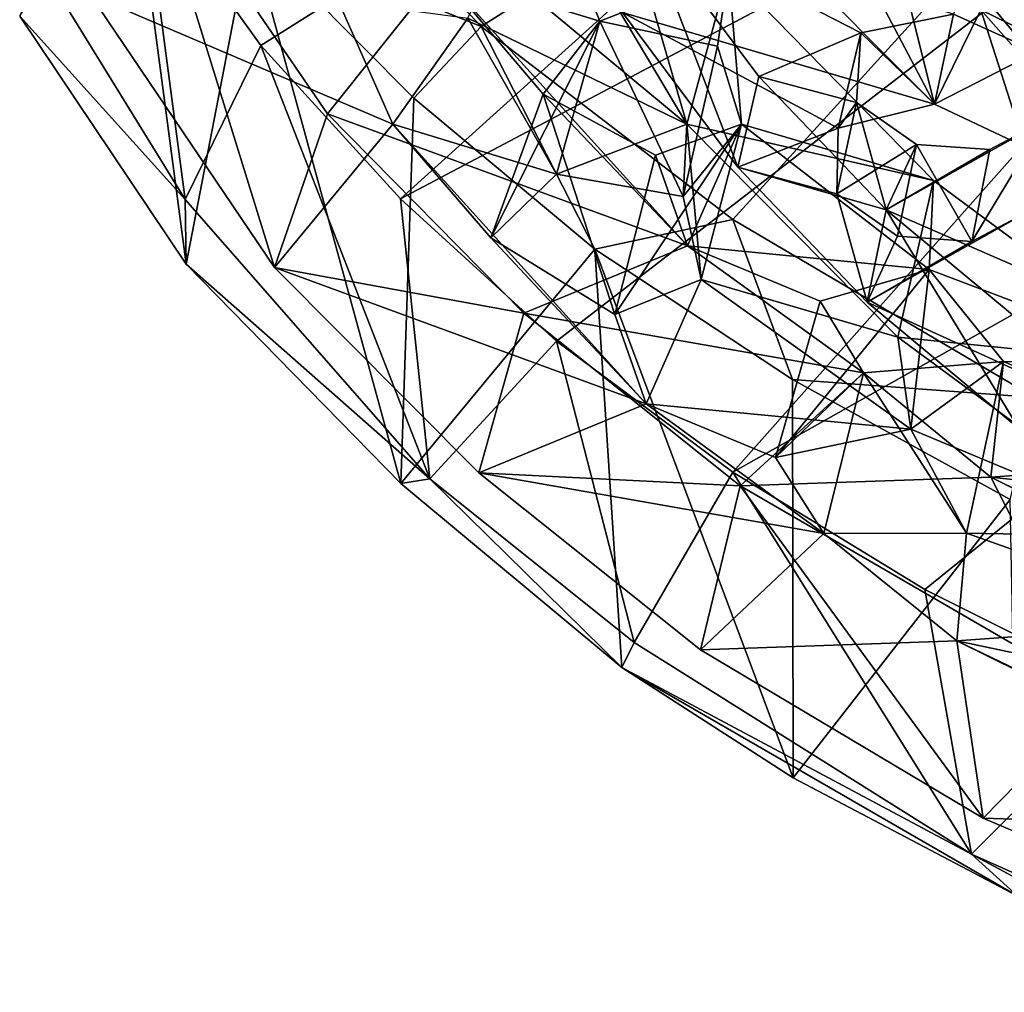
# Model space of a CAD drawing. Units: inches. Extents: x -11 to 11, y -4.7 to 5.
# Drawn here: x -10.8 to -9.9, y -4.4 to -3.5 of the extents above; entities that cross this region are included whole.
import ezdxf

# ---------------------------------------------------------------- set-up
doc = ezdxf.new("R2010")
doc.units = ezdxf.units.IN
doc.layers.get('0').update_dxf_attribs({"true_color": 0xc2ced6})

msp = doc.modelspace()

# ---------------------------------------------------------------- linework, layer by layer
for points in [[(-10.61061, -3.29215), (-10.39971, -3.51579), (-9.43297, -2.90207), (-10.61061, -3.29215)], [(-9.43297, -2.90207), (-10.39971, -3.51579), (-10.15913, -3.70028), (-9.43297, -2.90207)], [(-9.43297, -2.90207), (-10.15913, -3.70028), (-9.87031, -3.87039), (-9.43297, -2.90207)], [(-9.63348, -2.91856), (-10.61061, -3.5338), (-10.7232, -3.37656), (-9.63348, -2.91856)], [(-10.47701, -3.68039), (-10.61061, -3.5338), (-9.63348, -2.91856), (-10.47701, -3.68039)], [(-9.63348, -2.91856), (-9.44043, -3.13183), (-10.47701, -3.68039), (-9.63348, -2.91856)], [(-9.44043, -3.13183), (-10.32766, -3.81661), (-10.47701, -3.68039), (-9.44043, -3.13183)], [(-9.44043, -3.13183), (-10.15913, -3.94193), (-10.32766, -3.81661), (-9.44043, -3.13183)], [(-10.15913, -3.94193), (-9.44043, -3.13183), (-9.09557, -3.34271), (-10.15913, -3.94193)], [(-10.20306, -3.60923), (-10.36455, -3.33802), (-10.32198, -3.19921), (-10.20306, -3.60923)], [(-10.32198, -3.19921), (-10.16317, -3.46242), (-10.20306, -3.60923), (-10.32198, -3.19921)], [(-10.84112, -3.50591), (-10.68188, -3.74299), (-10.74491, -3.26611), (-10.84112, -3.50591)], [(-10.62088, -3.42638), (-10.74491, -3.26611), (-10.68188, -3.74299), (-10.62088, -3.42638)], [(-10.62088, -3.42638), (-10.39971, -3.51579), (-10.61061, -3.29215), (-10.62088, -3.42638)], [(-9.96645, -3.59009), (-10.07341, -3.38627), (-10.03438, -3.31777), (-9.96645, -3.59009)], [(-10.03438, -3.31777), (-9.92214, -3.49981), (-9.96645, -3.59009), (-10.03438, -3.31777)], [(-10.38764, -3.45583), (-10.36455, -3.33802), (-10.20306, -3.60923), (-10.38764, -3.45583)], [(-10.72196, -3.34324), (-10.77331, -3.48541), (-10.59756, -3.74629), (-10.72196, -3.34324)], [(-10.72196, -3.34324), (-10.54668, -3.59923), (-10.43918, -3.46415), (-10.72196, -3.34324)], [(-10.59756, -3.74629), (-10.54668, -3.59923), (-10.72196, -3.34324), (-10.59756, -3.74629)], [(-9.09557, -3.34271), (-9.97542, -4.05401), (-10.15913, -3.94193), (-9.09557, -3.34271)], [(-9.77674, -4.15344), (-9.97542, -4.05401), (-9.09557, -3.34271), (-9.77674, -4.15344)], [(-10.35056, -3.35345), (-10.43918, -3.46415), (-10.28639, -3.51057), (-10.35056, -3.35345)], [(-10.28639, -3.51057), (-10.16317, -3.46242), (-10.35056, -3.35345), (-10.28639, -3.51057)], [(-10.7232, -3.37656), (-10.68275, -3.68099), (-10.8165, -3.464), (-10.7232, -3.37656)], [(-10.7232, -3.37656), (-10.61061, -3.5338), (-10.68275, -3.68099), (-10.7232, -3.37656)], [(-10.07341, -3.38627), (-9.96645, -3.59009), (-10.11515, -3.44053), (-10.07341, -3.38627)], [(-10.24529, -3.41473), (-10.2647, -3.50244), (-10.15429, -3.65024), (-10.24529, -3.41473)], [(-10.24529, -3.41473), (-10.03659, -3.52165), (-9.94828, -3.50388), (-10.24529, -3.41473)], [(-10.24529, -3.41473), (-10.13442, -3.56345), (-10.03659, -3.52165), (-10.24529, -3.41473)], [(-10.15429, -3.65024), (-10.13442, -3.56345), (-10.24529, -3.41473), (-10.15429, -3.65024)], [(-9.94828, -3.50388), (-9.86839, -3.54003), (-9.90444, -3.4147), (-9.94828, -3.50388)], [(-9.92214, -3.49981), (-9.90444, -3.4147), (-9.75869, -3.5795), (-9.92214, -3.49981)], [(-10.62088, -3.42638), (-10.68188, -3.74299), (-10.47678, -3.95257), (-10.62088, -3.42638)], [(-10.47678, -3.95257), (-10.46415, -3.58421), (-10.62088, -3.42638), (-10.47678, -3.95257)], [(-10.39971, -3.51579), (-10.62088, -3.42638), (-10.46415, -3.58421), (-10.39971, -3.51579)], [(-10.2647, -3.50244), (-10.11515, -3.44053), (-9.96645, -3.59009), (-10.2647, -3.50244)], [(-9.95455, -3.44367), (-9.76665, -3.5911), (-9.80223, -3.62838), (-9.95455, -3.44367)], [(-9.95455, -3.44367), (-9.80223, -3.62838), (-9.81459, -3.44606), (-9.95455, -3.44367)], [(-10.8165, -3.464), (-10.68275, -3.68099), (-10.84112, -3.50591), (-10.8165, -3.464)], [(-10.43918, -3.46415), (-10.54668, -3.59923), (-10.20264, -3.72532), (-10.43918, -3.46415)], [(-10.43918, -3.46415), (-10.34044, -3.58039), (-10.28639, -3.51057), (-10.43918, -3.46415)], [(-10.43918, -3.46415), (-10.20264, -3.72532), (-10.34044, -3.58039), (-10.43918, -3.46415)], [(-10.41252, -3.50776), (-10.38764, -3.45583), (-10.20306, -3.60923), (-10.41252, -3.50776)], [(-10.16317, -3.46242), (-10.28639, -3.51057), (-10.17382, -3.5346), (-10.16317, -3.46242)], [(-10.20306, -3.60923), (-10.16317, -3.46242), (-9.96721, -3.66292), (-10.20306, -3.60923)], [(-10.17382, -3.5346), (-10.15098, -3.60912), (-10.16317, -3.46242), (-10.17382, -3.5346)], [(-10.15098, -3.60912), (-9.96721, -3.66292), (-10.16317, -3.46242), (-10.15098, -3.60912)], [(-10.77331, -3.48541), (-10.5367, -3.49108), (-10.48419, -3.60923), (-10.77331, -3.48541)], [(-10.77331, -3.48541), (-10.48419, -3.60923), (-10.59756, -3.74629), (-10.77331, -3.48541)], [(-10.48419, -3.60923), (-10.5367, -3.49108), (-10.41252, -3.50776), (-10.48419, -3.60923)], [(-9.96645, -3.59009), (-10.05844, -3.61306), (-10.2647, -3.50244), (-9.96645, -3.59009)], [(-10.2647, -3.50244), (-10.05844, -3.61306), (-10.15429, -3.65024), (-10.2647, -3.50244)], [(-9.92214, -3.49981), (-9.88007, -3.63071), (-9.96645, -3.59009), (-9.92214, -3.49981)], [(-9.88007, -3.63071), (-9.92214, -3.49981), (-9.77449, -3.66675), (-9.88007, -3.63071)], [(-9.75869, -3.5795), (-9.77449, -3.66675), (-9.92214, -3.49981), (-9.75869, -3.5795)], [(-10.68188, -3.74299), (-10.84112, -3.50591), (-10.68275, -3.68099), (-10.68188, -3.74299)], [(-10.32791, -3.65679), (-10.48419, -3.60923), (-10.41252, -3.50776), (-10.32791, -3.65679)], [(-10.20306, -3.60923), (-10.32791, -3.65679), (-10.41252, -3.50776), (-10.20306, -3.60923)], [(-10.28639, -3.51057), (-10.34044, -3.58039), (-10.39062, -3.71772), (-10.28639, -3.51057)], [(-10.28639, -3.51057), (-10.39062, -3.71772), (-10.32791, -3.65679), (-10.28639, -3.51057)], [(-10.28639, -3.51057), (-10.32791, -3.65679), (-10.20679, -3.67813), (-10.28639, -3.51057)], [(-10.20679, -3.67813), (-10.17382, -3.5346), (-10.28639, -3.51057), (-10.20679, -3.67813)], [(-9.96645, -3.59009), (-9.94828, -3.50388), (-10.03659, -3.52165), (-9.96645, -3.59009)], [(-9.86839, -3.54003), (-9.94828, -3.50388), (-9.96645, -3.59009), (-9.86839, -3.54003)], [(-10.29124, -3.72873), (-10.39971, -3.51579), (-10.46415, -3.58421), (-10.29124, -3.72873)], [(-10.29124, -3.72873), (-10.15913, -3.70028), (-10.39971, -3.51579), (-10.29124, -3.72873)], [(-10.13442, -3.56345), (-10.04097, -3.58849), (-10.03659, -3.52165), (-10.13442, -3.56345)], [(-10.03659, -3.52165), (-10.05844, -3.61306), (-9.96645, -3.59009), (-10.03659, -3.52165)], [(-10.05844, -3.61306), (-10.03659, -3.52165), (-10.04097, -3.58849), (-10.05844, -3.61306)], [(-10.44882, -3.9484), (-10.68275, -3.68099), (-10.61061, -3.5338), (-10.44882, -3.9484)], [(-10.61061, -3.5338), (-10.47701, -3.68039), (-10.44882, -3.9484), (-10.61061, -3.5338)], [(-10.15098, -3.60912), (-10.17382, -3.5346), (-10.20679, -3.67813), (-10.15098, -3.60912)], [(-9.96645, -3.59009), (-9.88007, -3.63071), (-9.86839, -3.54003), (-9.96645, -3.59009)], [(-10.01237, -3.691), (-10.13442, -3.56345), (-10.15429, -3.65024), (-10.01237, -3.691)], [(-10.04097, -3.58849), (-10.13442, -3.56345), (-10.01237, -3.691), (-10.04097, -3.58849)], [(-10.29124, -3.72873), (-10.46415, -3.58421), (-10.47678, -3.95257), (-10.29124, -3.72873)], [(-10.34044, -3.58039), (-10.27215, -3.79121), (-10.39062, -3.71772), (-10.34044, -3.58039)], [(-10.23324, -3.63866), (-10.34044, -3.58039), (-10.20264, -3.72532), (-10.23324, -3.63866)], [(-10.34044, -3.58039), (-10.23324, -3.63866), (-10.27215, -3.79121), (-10.34044, -3.58039)], [(-10.0598, -3.67564), (-10.04097, -3.58849), (-9.98356, -3.62851), (-10.0598, -3.67564)], [(-10.04097, -3.58849), (-10.0598, -3.67564), (-10.05844, -3.61306), (-10.04097, -3.58849)], [(-10.01237, -3.691), (-9.98356, -3.62851), (-10.04097, -3.58849), (-10.01237, -3.691)], [(-10.35916, -3.78977), (-10.54668, -3.59923), (-10.59756, -3.74629), (-10.35916, -3.78977)], [(-10.35916, -3.78977), (-10.20264, -3.72532), (-10.54668, -3.59923), (-10.35916, -3.78977)], [(-9.91323, -3.63345), (-10.01237, -3.691), (-9.8607, -3.60561), (-9.91323, -3.63345)], [(-9.8607, -3.60561), (-10.01237, -3.691), (-9.76725, -3.79783), (-9.8607, -3.60561)], [(-9.8607, -3.60561), (-9.87756, -3.69309), (-9.93061, -3.72122), (-9.8607, -3.60561)], [(-9.93061, -3.72122), (-9.91323, -3.63345), (-9.8607, -3.60561), (-9.93061, -3.72122)], [(-10.48419, -3.60923), (-10.24203, -3.8766), (-10.59756, -3.74629), (-10.48419, -3.60923)], [(-10.48419, -3.60923), (-10.32791, -3.65679), (-10.39062, -3.71772), (-10.48419, -3.60923)], [(-10.48419, -3.60923), (-10.39062, -3.71772), (-10.24203, -3.8766), (-10.48419, -3.60923)], [(-10.20306, -3.60923), (-10.20679, -3.67813), (-10.32791, -3.65679), (-10.20306, -3.60923)], [(-10.15098, -3.60912), (-10.18933, -3.75771), (-10.27215, -3.79121), (-10.15098, -3.60912)], [(-10.27215, -3.79121), (-10.23324, -3.63866), (-10.15098, -3.60912), (-10.27215, -3.79121)], [(-10.20264, -3.72532), (-10.15098, -3.60912), (-10.23324, -3.63866), (-10.20264, -3.72532)], [(-10.20679, -3.67813), (-10.18933, -3.75771), (-10.15098, -3.60912), (-10.20679, -3.67813)], [(-10.20679, -3.67813), (-10.20306, -3.60923), (-10.18933, -3.75771), (-10.20679, -3.67813)], [(-9.96721, -3.66292), (-10.00129, -3.81283), (-10.20306, -3.60923), (-9.96721, -3.66292)], [(-10.20306, -3.60923), (-10.00129, -3.81283), (-10.18933, -3.75771), (-10.20306, -3.60923)], [(-10.15098, -3.60912), (-10.20264, -3.72532), (-9.97129, -3.74793), (-10.15098, -3.60912)], [(-10.05844, -3.61306), (-10.0598, -3.67564), (-10.15429, -3.65024), (-10.05844, -3.61306)], [(-9.97129, -3.74793), (-9.96721, -3.66292), (-10.15098, -3.60912), (-9.97129, -3.74793)], [(-9.98356, -3.62851), (-10.00171, -3.71617), (-10.0598, -3.67564), (-9.98356, -3.62851)], [(-9.98356, -3.62851), (-10.01237, -3.691), (-9.91323, -3.63345), (-9.98356, -3.62851)], [(-9.93061, -3.72122), (-10.00171, -3.71617), (-9.98356, -3.62851), (-9.93061, -3.72122)], [(-9.98356, -3.62851), (-9.91323, -3.63345), (-9.93061, -3.72122), (-9.98356, -3.62851)], [(-10.0598, -3.67564), (-10.03072, -3.77937), (-10.15429, -3.65024), (-10.0598, -3.67564)], [(-10.15429, -3.65024), (-10.03072, -3.77937), (-10.01237, -3.691), (-10.15429, -3.65024)], [(-10.00129, -3.81283), (-9.96721, -3.66292), (-9.7284, -3.84035), (-10.00129, -3.81283)], [(-9.97129, -3.74793), (-9.7284, -3.84035), (-9.96721, -3.66292), (-9.97129, -3.74793)], [(-10.68275, -3.68099), (-10.44882, -3.9484), (-10.68188, -3.74299), (-10.68275, -3.68099)], [(-10.44882, -3.9484), (-10.47701, -3.68039), (-10.32766, -3.81661), (-10.44882, -3.9484)], [(-10.03072, -3.77937), (-10.0598, -3.67564), (-10.00171, -3.71617), (-10.03072, -3.77937)], [(-10.10218, -3.85321), (-10.15913, -3.70028), (-10.29124, -3.72873), (-10.10218, -3.85321)], [(-10.10218, -3.85321), (-9.87031, -3.87039), (-10.15913, -3.70028), (-10.10218, -3.85321)], [(-10.01237, -3.691), (-10.03072, -3.77937), (-9.88564, -3.89997), (-10.01237, -3.691)], [(-9.93061, -3.72122), (-9.87756, -3.69309), (-10.03072, -3.77937), (-9.93061, -3.72122)], [(-9.78346, -3.89213), (-10.03072, -3.77937), (-9.87756, -3.69309), (-9.78346, -3.89213)], [(-10.01237, -3.691), (-9.86908, -3.8101), (-9.76725, -3.79783), (-10.01237, -3.691)], [(-9.88564, -3.89997), (-9.86908, -3.8101), (-10.01237, -3.691), (-9.88564, -3.89997)], [(-10.27215, -3.79121), (-10.24203, -3.8766), (-10.39062, -3.71772), (-10.27215, -3.79121)], [(-10.00171, -3.71617), (-9.93061, -3.72122), (-10.03072, -3.77937), (-10.00171, -3.71617)], [(-10.03411, -3.84676), (-10.20264, -3.72532), (-10.35916, -3.78977), (-10.03411, -3.84676)], [(-10.20264, -3.72532), (-10.0755, -3.77841), (-9.97129, -3.74793), (-10.20264, -3.72532)], [(-10.0755, -3.77841), (-10.20264, -3.72532), (-10.03411, -3.84676), (-10.0755, -3.77841)], [(-10.47678, -3.95257), (-10.26527, -4.12857), (-10.29124, -3.72873), (-10.47678, -3.95257)], [(-10.29124, -3.72873), (-10.26527, -4.12857), (-10.10154, -4.2341), (-10.29124, -3.72873)], [(-10.10154, -4.2341), (-10.10218, -3.85321), (-10.29124, -3.72873), (-10.10154, -4.2341)], [(-10.44882, -3.9484), (-10.47678, -3.95257), (-10.68188, -3.74299), (-10.44882, -3.9484)], [(-10.59756, -3.74629), (-10.40196, -3.94247), (-10.35916, -3.78977), (-10.59756, -3.74629)], [(-10.40196, -3.94247), (-10.59756, -3.74629), (-10.24203, -3.8766), (-10.40196, -3.94247)], [(-9.97129, -3.74793), (-10.0755, -3.77841), (-10.11843, -3.92798), (-9.97129, -3.74793)], [(-9.97129, -3.74793), (-10.11843, -3.92798), (-9.98881, -3.90071), (-9.97129, -3.74793)], [(-9.90041, -3.83595), (-9.97129, -3.74793), (-9.98881, -3.90071), (-9.90041, -3.83595)], [(-9.97129, -3.74793), (-9.90041, -3.83595), (-9.7284, -3.84035), (-9.97129, -3.74793)], [(-10.24203, -3.8766), (-10.27215, -3.79121), (-10.18933, -3.75771), (-10.24203, -3.8766)], [(-9.98881, -3.90071), (-10.24203, -3.8766), (-10.18933, -3.75771), (-9.98881, -3.90071)], [(-10.18933, -3.75771), (-10.00129, -3.81283), (-9.98881, -3.90071), (-10.18933, -3.75771)], [(-10.11843, -3.92798), (-10.0755, -3.77841), (-10.03411, -3.84676), (-10.11843, -3.92798)], [(-10.03072, -3.77937), (-9.78346, -3.89213), (-9.88564, -3.89997), (-10.03072, -3.77937)], [(-10.15229, -3.95509), (-10.35916, -3.78977), (-10.40196, -3.94247), (-10.15229, -3.95509)], [(-10.35916, -3.78977), (-10.15229, -3.95509), (-10.03411, -3.84676), (-10.35916, -3.78977)], [(-9.98881, -3.90071), (-10.00129, -3.81283), (-9.74211, -4.00378), (-9.98881, -3.90071)], [(-9.7284, -3.84035), (-9.74211, -4.00378), (-10.00129, -3.81283), (-9.7284, -3.84035)], [(-10.32766, -3.81661), (-10.25358, -4.10465), (-10.44882, -3.9484), (-10.32766, -3.81661)], [(-10.32766, -3.81661), (-10.15913, -3.94193), (-10.25358, -4.10465), (-10.32766, -3.81661)], [(-10.03411, -3.84676), (-9.91234, -3.94673), (-9.90041, -3.83595), (-10.03411, -3.84676)], [(-10.03411, -3.84676), (-9.90041, -3.83595), (-9.93579, -4.00035), (-10.03411, -3.84676)], [(-9.90041, -3.83595), (-9.98881, -3.90071), (-9.93579, -4.00035), (-9.90041, -3.83595)], [(-9.90041, -3.83595), (-9.91234, -3.94673), (-9.68028, -3.93001), (-9.90041, -3.83595)], [(-9.68028, -3.93001), (-9.7284, -3.84035), (-9.90041, -3.83595), (-9.68028, -3.93001)], [(-10.15229, -3.95509), (-9.91234, -3.94673), (-10.03411, -3.84676), (-10.15229, -3.95509)], [(-10.03411, -3.84676), (-10.07223, -4.0006), (-10.11843, -3.92798), (-10.03411, -3.84676)], [(-10.03411, -3.84676), (-9.93579, -4.00035), (-10.07223, -4.0006), (-10.03411, -3.84676)], [(-9.89387, -3.96814), (-10.10218, -3.85321), (-10.10154, -4.2341), (-9.89387, -3.96814)], [(-9.89387, -3.96814), (-9.87031, -3.87039), (-10.10218, -3.85321), (-9.89387, -3.96814)], [(-10.40196, -3.94247), (-10.24203, -3.8766), (-10.07223, -4.0006), (-10.40196, -3.94247)], [(-10.24203, -3.8766), (-9.98881, -3.90071), (-10.11843, -3.92798), (-10.24203, -3.8766)], [(-10.11843, -3.92798), (-10.07223, -4.0006), (-10.24203, -3.8766), (-10.11843, -3.92798)], [(-9.98881, -3.90071), (-9.74211, -4.00378), (-9.93579, -4.00035), (-9.98881, -3.90071)], [(-9.91234, -3.94673), (-9.7699, -3.96208), (-9.68028, -3.93001), (-9.91234, -3.94673)], [(-10.07223, -4.0006), (-10.19022, -4.11168), (-10.40196, -3.94247), (-10.07223, -4.0006)], [(-10.40196, -3.94247), (-10.19022, -4.11168), (-10.15229, -3.95509), (-10.40196, -3.94247)], [(-9.931, -4.30707), (-10.25358, -4.10465), (-10.15913, -3.94193), (-9.931, -4.30707)], [(-10.15913, -3.94193), (-9.97542, -4.05401), (-9.931, -4.30707), (-10.15913, -3.94193)], [(-10.44882, -3.9484), (-10.26527, -4.12857), (-10.47678, -3.95257), (-10.44882, -3.9484)], [(-10.44882, -3.9484), (-10.25358, -4.10465), (-10.26527, -4.12857), (-10.44882, -3.9484)], [(-9.91234, -3.94673), (-10.15229, -3.95509), (-9.80535, -4.15615), (-9.91234, -3.94673)], [(-9.73731, -4.03426), (-9.7699, -3.96208), (-9.91234, -3.94673), (-9.73731, -4.03426)], [(-9.73731, -4.03426), (-9.91234, -3.94673), (-9.55559, -4.12333), (-9.73731, -4.03426)], [(-9.91234, -3.94673), (-9.80535, -4.15615), (-9.55559, -4.12333), (-9.91234, -3.94673)], [(-10.15229, -3.95509), (-10.19022, -4.11168), (-9.91977, -4.27274), (-10.15229, -3.95509)], [(-9.80535, -4.15615), (-10.15229, -3.95509), (-9.91977, -4.27274), (-9.80535, -4.15615)], [(-10.10154, -4.2341), (-9.88652, -4.34732), (-9.89387, -3.96814), (-10.10154, -4.2341)], [(-10.19022, -4.11168), (-10.07223, -4.0006), (-9.94483, -4.10326), (-10.19022, -4.11168)], [(-10.07223, -4.0006), (-9.93579, -4.00035), (-9.94483, -4.10326), (-10.07223, -4.0006)], [(-9.94483, -4.10326), (-9.93579, -4.00035), (-9.69629, -4.08548), (-9.94483, -4.10326)], [(-9.74211, -4.00378), (-9.69629, -4.08548), (-9.93579, -4.00035), (-9.74211, -4.00378)], [(-9.97542, -4.05401), (-9.77674, -4.15344), (-9.931, -4.30707), (-9.97542, -4.05401)], [(-9.69629, -4.08548), (-9.81409, -4.13098), (-9.94483, -4.10326), (-9.69629, -4.08548)], [(-10.25358, -4.10465), (-9.931, -4.30707), (-10.26527, -4.12857), (-10.25358, -4.10465)], [(-9.94483, -4.10326), (-9.91977, -4.27274), (-10.19022, -4.11168), (-9.94483, -4.10326)], [(-9.73491, -4.2041), (-9.94483, -4.10326), (-9.81409, -4.13098), (-9.73491, -4.2041)], [(-9.73491, -4.2041), (-9.57961, -4.28405), (-9.94483, -4.10326), (-9.73491, -4.2041)], [(-9.94483, -4.10326), (-9.57961, -4.28405), (-9.91977, -4.27274), (-9.94483, -4.10326)], [(-9.931, -4.30707), (-9.88652, -4.34732), (-10.26527, -4.12857), (-9.931, -4.30707)], [(-10.26527, -4.12857), (-9.88652, -4.34732), (-10.10154, -4.2341), (-10.26527, -4.12857)], [(-9.63463, -4.43932), (-9.931, -4.30707), (-9.77674, -4.15344), (-9.63463, -4.43932)], [(-9.80535, -4.15615), (-9.91977, -4.27274), (-9.54194, -4.43408), (-9.80535, -4.15615)], [(-9.57961, -4.28405), (-9.54194, -4.43408), (-9.91977, -4.27274), (-9.57961, -4.28405)], [(-9.63463, -4.43932), (-9.71903, -4.42111), (-9.931, -4.30707), (-9.63463, -4.43932)], [(-9.931, -4.30707), (-9.71903, -4.42111), (-9.88652, -4.34732), (-9.931, -4.30707)]]:
    msp.add_lwpolyline(points)

doc.saveas('drawing.dxf')
